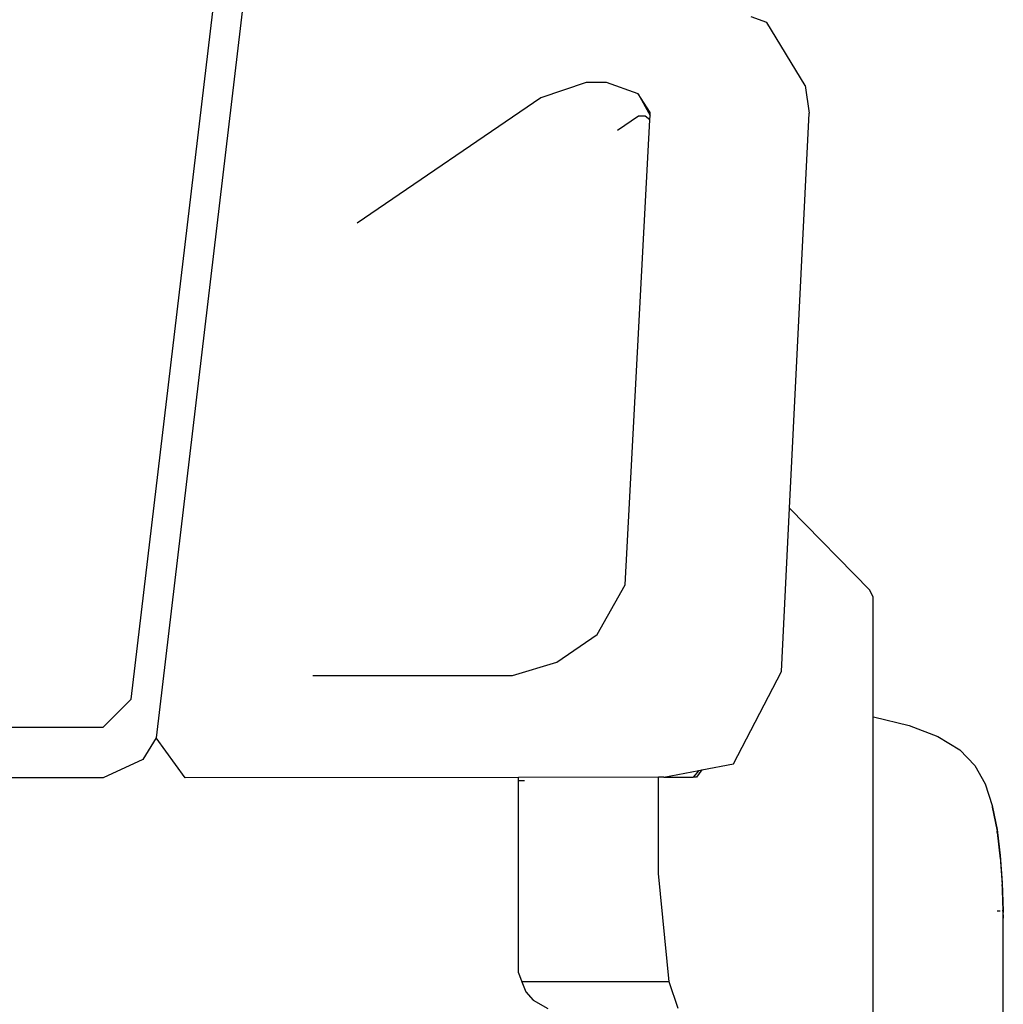
# Model space of a CAD drawing. Units: centimetres. Extents: x 1113 to 3355, y 65 to 1039.
# Drawn here: x 3270 to 3330, y 758 to 819 of the extents above; entities that cross this region are included whole.
import ezdxf

# ---------------------------------------------------------------- set-up
doc = ezdxf.new("R2010")
doc.units = ezdxf.units.CM
doc.layers.add('Edges', color=7, linetype='Continuous')

# ---------------------------------------------------------------- blocks, each defined once
blk = doc.blocks.new('scania+tanker fr')
at = {"layer": 'Edges'}
for p, q in [((99.686, -64.767), (93.57, -116.399)), ((92.039, -114.02), (97.851, -64.961)), ((131.201, -72.33), (130.238, -71.966)), ((133.558, -76.202), (131.201, -72.33)), ((120.065, -76.017), (117.264, -76.961)), ((121.318, -76.017), (120.065, -76.017)), ((123.26, -76.723), (121.318, -76.017)), ((133.558, -76.202), (133.797, -77.912)), ((117.264, -76.961), (105.949, -84.689)), ((124.015, -77.868), (123.26, -76.723)), ((123.26, -76.723), (124.005, -78.056)), ((123.297, -78.093), (122.002, -78.976)), ((123.698, -78.093), (123.297, -78.093)), ((123.991, -78.309), (123.698, -78.093)), ((123.991, -78.309), (124.005, -78.056)), ((124.005, -78.056), (124.015, -77.868)), ((132.596, -102.249), (133.797, -77.912)), ((122.459, -106.977), (123.991, -78.309)), ((132.1, -112.3), (132.596, -102.249)), ((137.547, -107.301), (132.596, -102.249)), ((120.744, -110.031), (122.459, -106.977)), ((137.728, -107.678), (137.547, -107.301)), ((137.728, -107.678), (137.728, -115.098)), ((118.259, -111.727), (120.744, -110.031)), ((115.529, -112.559), (118.259, -111.727)), ((103.227, -112.559), (115.529, -112.559)), ((129.144, -117.999), (132.1, -112.3)), ((90.302, -115.736), (92.039, -114.02)), ((137.728, -115.098), (137.764, -115.103)), ((137.728, -115.098), (137.728, -136.238)), ((137.764, -115.103), (139.96, -115.64)), ((-74.292, -115.736), (90.302, -115.736)), ((139.96, -115.64), (141.732, -116.32)), ((93.57, -116.399), (92.744, -117.734)), ((95.354, -118.867), (93.57, -116.399)), ((141.732, -116.32), (143.083, -117.14)), ((143.083, -117.14), (144.018, -118.096)), ((92.744, -117.734), (90.302, -118.867)), ((127.197, -118.371), (129.144, -117.999)), ((144.018, -118.096), (144.643, -119.23)), ((90.302, -118.867), (84.637, -118.867)), ((115.896, -118.833), (95.354, -118.867)), ((124.522, -118.819), (115.896, -118.833)), ((115.896, -130.869), (115.896, -118.833)), ((124.522, -124.755), (124.522, -118.819)), ((124.854, -118.819), (124.522, -118.819)), ((124.854, -118.819), (127.001, -118.409)), ((124.854, -118.819), (126.66, -118.816)), ((127.001, -118.409), (126.66, -118.816)), ((126.867, -118.816), (126.66, -118.816)), ((127.197, -118.371), (126.867, -118.816)), ((127.001, -118.409), (127.197, -118.371)), ((115.896, -119.027), (116.271, -119.027)), ((144.643, -119.23), (145.086, -120.559)), ((145.086, -120.559), (145.383, -122.046)), ((145.086, -120.559), (145.086, -120.657)), ((145.086, -120.657), (145.383, -122.144)), ((145.383, -122.046), (145.571, -123.651)), ((145.383, -122.046), (145.383, -122.144)), ((145.383, -122.144), (145.571, -123.749)), ((145.383, -122.237), (145.383, -122.144)), ((145.383, -122.237), (145.571, -123.842)), ((145.571, -123.749), (145.571, -123.651)), ((145.571, -123.651), (145.686, -125.335)), ((145.571, -123.749), (145.686, -125.432)), ((125.173, -131.425), (124.522, -124.755)), ((145.686, -125.335), (145.765, -127.058)), ((145.686, -125.335), (145.686, -125.432)), ((145.686, -125.525), (145.686, -125.432)), ((145.686, -125.525), (145.756, -127.058)), ((145.686, -125.525), (145.686, -125.774)), ((145.686, -125.774), (145.745, -127.059)), ((145.571, -127.07), (145.383, -127.081)), ((145.745, -127.059), (145.686, -127.063)), ((145.756, -127.058), (145.745, -127.059)), ((145.745, -127.059), (145.765, -127.496)), ((145.756, -127.058), (145.765, -127.155)), ((145.765, -127.058), (145.756, -127.058)), ((145.765, -127.058), (145.765, -127.155)), ((145.765, -127.496), (145.765, -127.155)), ((145.765, -140.141), (145.765, -127.496)), ((115.896, -130.869), (116.109, -131.425)), ((125.173, -131.425), (116.109, -131.425)), ((116.109, -131.425), (116.348, -132.047)), ((125.729, -133.068), (125.173, -131.425)), ((116.348, -132.047), (116.801, -132.557)), ((116.801, -132.557), (117.696, -133.068))]:
    blk.add_line(p, q, dxfattribs=at)

msp = doc.modelspace()

# ---------------------------------------------------------------- block references
msp.add_blockref('scania+tanker fr', (3184.717, 890.746))

doc.saveas('drawing.dxf')
